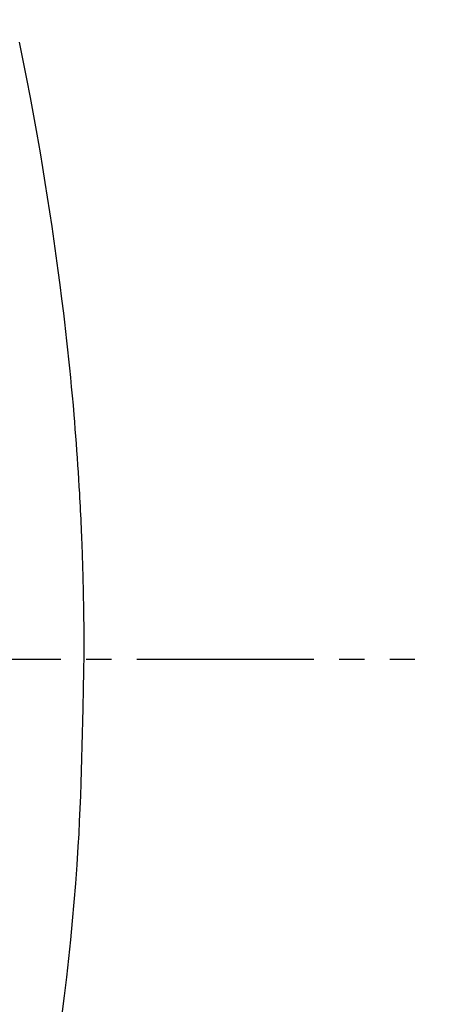
# Model space of a CAD drawing. Extents: x 0 to 2000, y 115 to 2915.
# Drawn here: x 1139 to 1156, y 2353 to 2392 of the extents above; entities that cross this region are included whole.
import ezdxf
from ezdxf.enums import TextEntityAlignment as Align

# ---------------------------------------------------------------- set-up
doc = ezdxf.new("R2010")
doc.units = 0
doc.header["$MEASUREMENT"] = 0
doc.linetypes.add('EXLTYPE3', pattern=[10, 7, -1, 1, -1])
doc.layers.get('0').update_dxf_attribs({"linetype": 'CONTINUOUS'})
doc.layers.add('便器', color=7, linetype='CONTINUOUS')
doc.layers.add('便座', color=7, linetype='CONTINUOUS')
doc.styles.add('EXCADDIM1', font='monotxt', dxfattribs={"width": 0.84, "bigfont": 'extfont'})
doc.styles.add('EXCADSTD', font='monotxt', dxfattribs={"bigfont": 'extfont'})
doc.styles.get("Standard").update_dxf_attribs({"font": 'monotxt', "bigfont": 'extfont'})
doc.dimstyles.get("Standard").update_dxf_attribs({"dimtxt": 0.18, "dimasz": 0.18, "dimexe": 0.18, "dimexo": 0.0625, "dimgap": 0.09, "dimtad": 0, "dimtih": 1, "dimtoh": 1, "dimdec": 4, "dimzin": 0, "dimtxsty": 'STANDARD', "dimcen": 0.09, "dimazin": 3, "dimtfac": 1, "dimtdec": 4, "dimtmove": 0, "dimatfit": 3, "dimtolj": 1, "dimtzin": 0})

# ---------------------------------------------------------------- blocks, each defined once
blk = doc.blocks.new('*D14')
at = {"layer": '便器', "color": 3, "linetype": 'CONTINUOUS'}
for p, q in [((854.006811, 2544.500069), (1218, 2544.500069)), ((1208, 2544.500069), (1203, 2514.500069)), ((1208, 2544.500069), (1208, 2189.49997)), ((1213, 2514.500069), (1208, 2544.500069)), ((1203, 2219.49997), (1208, 2189.49997)), ((1208, 2189.49997), (1213, 2219.49997)), ((854.006811, 2189.49997), (1218, 2189.49997))]:
    blk.add_line(p, q, dxfattribs=at)
at = {"layer": '便器', "color": 2, "linetype": 'CONTINUOUS', "style": 'EXCADSTD', "width": 0.84}
blk.add_text('355', height=40, rotation=90, dxfattribs=at).set_placement((1204.5, 2367.000019), align=Align.CENTER)
blk = doc.blocks.new('_EX_NORM')
at = {"color": 0, "linetype": 'CONTINUOUS'}
for q in [(-1, 0.166667), (-1, 0), (-1, -0.166667)]:
    blk.add_line((0, 0), q, dxfattribs=at)

msp = doc.modelspace()

# ---------------------------------------------------------------- linework, layer by layer
at = {"layer": '便器', "color": 6, "linetype": 'EXLTYPE3'}
msp.add_line((344.017073, 2367.000004), (1155, 2367.000004), dxfattribs=at)
at = {"layer": '便座', "color": 6, "linetype": 'CONTINUOUS', "flags": 128}
for points in [[(1139.368284, 2391.4066), (1139.516656, 2390.678349), (1139.660469, 2389.950093), (1139.799796, 2389.221658), (1139.934709, 2388.49287), (1140.065282, 2387.763553), (1140.191585, 2387.033533), (1140.289917, 2386.44703), (1140.385494, 2385.860595), (1140.478266, 2385.274863), (1140.568183, 2384.690466), (1140.655194, 2384.108041), (1140.73925, 2383.528219), (1140.820299, 2382.951635), (1140.898291, 2382.378923), (1140.973177, 2381.810717), (1141.044904, 2381.247651), (1141.113424, 2380.690359), (1141.157298, 2380.322296), (1141.199766, 2379.956481), (1141.240873, 2379.592318), (1141.280661, 2379.229207), (1141.319173, 2378.866552), (1141.356452, 2378.503754), (1141.39254, 2378.140215), (1141.42748, 2377.775338), (1141.461316, 2377.408524), (1141.49409, 2377.039175), (1141.525845, 2376.666695), (1141.549018, 2376.384949), (1141.571614, 2376.10157), (1141.593607, 2375.817021), (1141.614969, 2375.531768), (1141.635673, 2375.246275), (1141.655693, 2374.961009), (1141.675, 2374.676435), (1141.693568, 2374.393016), (1141.71137, 2374.111219), (1141.728378, 2373.831509), (1141.744566, 2373.554351), (1141.754281, 2373.382156), (1141.763668, 2373.211098), (1141.772729, 2373.041129), (1141.781468, 2372.872199), (1141.789889, 2372.704261), (1141.797997, 2372.537268), (1141.805794, 2372.371169), (1141.813284, 2372.205918), (1141.820472, 2372.041467), (1141.827361, 2371.877766), (1141.833954, 2371.714768), (1141.838201, 2371.606093), (1141.842323, 2371.497601), (1141.846323, 2371.389183), (1141.850206, 2371.28073), (1141.853976, 2371.172133), (1141.857638, 2371.063281), (1141.861196, 2370.954066), (1141.864655, 2370.844378), (1141.86802, 2370.734109), (1141.871294, 2370.623147), (1141.874482, 2370.511385), (1141.877263, 2370.410678), (1141.87998, 2370.309167), (1141.882634, 2370.206775), (1141.885224, 2370.103424), (1141.887753, 2369.999039), (1141.890221, 2369.893542), (1141.892628, 2369.786857), (1141.894975, 2369.678908), (1141.897264, 2369.569616), (1141.899495, 2369.458907), (1141.901668, 2369.346702), (1141.903777, 2369.233405), (1141.905822, 2369.118819), (1141.907798, 2369.003214), (1141.909698, 2368.88686), (1141.911515, 2368.770028), (1141.913243, 2368.652989), (1141.914875, 2368.536013), (1141.916404, 2368.419371), (1141.917823, 2368.303333), (1141.919126, 2368.18817), (1141.920307, 2368.074152), (1141.921026, 2367.998591), (1141.921693, 2367.923608), (1141.922312, 2367.849146), (1141.922889, 2367.775148), (1141.923429, 2367.701557), (1141.923938, 2367.628316), (1141.92442, 2367.55537), (1141.92488, 2367.48266), (1141.925325, 2367.410131), (1141.92576, 2367.337725), (1141.926189, 2367.265386), (1141.926403, 2367.229289), (1141.926613, 2367.193793), (1141.926816, 2367.159495), (1141.927008, 2367.126993), (1141.927187, 2367.096884), (1141.927347, 2367.069768), (1141.927486, 2367.046241), (1141.927601, 2367.026902), (1141.927687, 2367.012348), (1141.927741, 2367.003177), (1141.92776, 2366.999987)], [(1141.06914, 2352.944745), (1141.158345, 2353.676228), (1141.243969, 2354.413112), (1141.32553, 2355.153713), (1141.402546, 2355.896348), (1141.474536, 2356.639336), (1141.541017, 2357.380991), (1141.601508, 2358.119632), (1141.655526, 2358.853576), (1141.70259, 2359.581139), (1141.731304, 2360.087449), (1141.756689, 2360.590304), (1141.779081, 2361.090225), (1141.798817, 2361.587732), (1141.816233, 2362.083346), (1141.831667, 2362.577586), (1141.845455, 2363.070974), (1141.857933, 2363.564031), (1141.869439, 2364.057275), (1141.880308, 2364.551229), (1141.890878, 2365.046411), (1141.896495, 2365.310942), (1141.902029, 2365.5715), (1141.907383, 2365.823616), (1141.912462, 2366.062816), (1141.917173, 2366.284631), (1141.921419, 2366.484588), (1141.925106, 2366.658216), (1141.928139, 2366.801044), (1141.930423, 2366.9086), (1141.931863, 2366.976412), (1141.932364, 2367.00001)]]:
    msp.add_lwpolyline(points, dxfattribs=at)

# ---------------------------------------------------------------- dimensions: what is measured, and where the dimension line sits
at = {"layer": '便器', "color": 3, "linetype": 'CONTINUOUS'}
dim = msp.add_linear_dim(base=(1208, 2189.49997), p1=(849.006811, 2544.500069), p2=(849.006811, 2189.49997), angle=90, text='355', dimstyle='STANDARD', override={"dimtxt": 40, "dimasz": 30, "dimexe": 10, "dimexo": 5, "dimgap": 3.5, "dimtad": 1, "dimjust": 0, "dimtih": 0, "dimtoh": 0, "dimdec": 2, "dimzin": 8, "dimtxsty": 'EXCADDIM1', "dimblk1": '_EX_NORM', "dimblk2": '_EX_NORM', "dimsah": 1, "dimse1": 0, "dimse2": 0, "dimclrd": 3, "dimclre": 3, "dimclrt": 2, "dimtmove": 2}, dxfattribs=at)
dim.commit()
dim.dimension.update_dxf_attribs({"geometry": '*D14', "text_midpoint": (1184.5, 2367.000019), "dimtype": 160})

doc.saveas('drawing.dxf')
